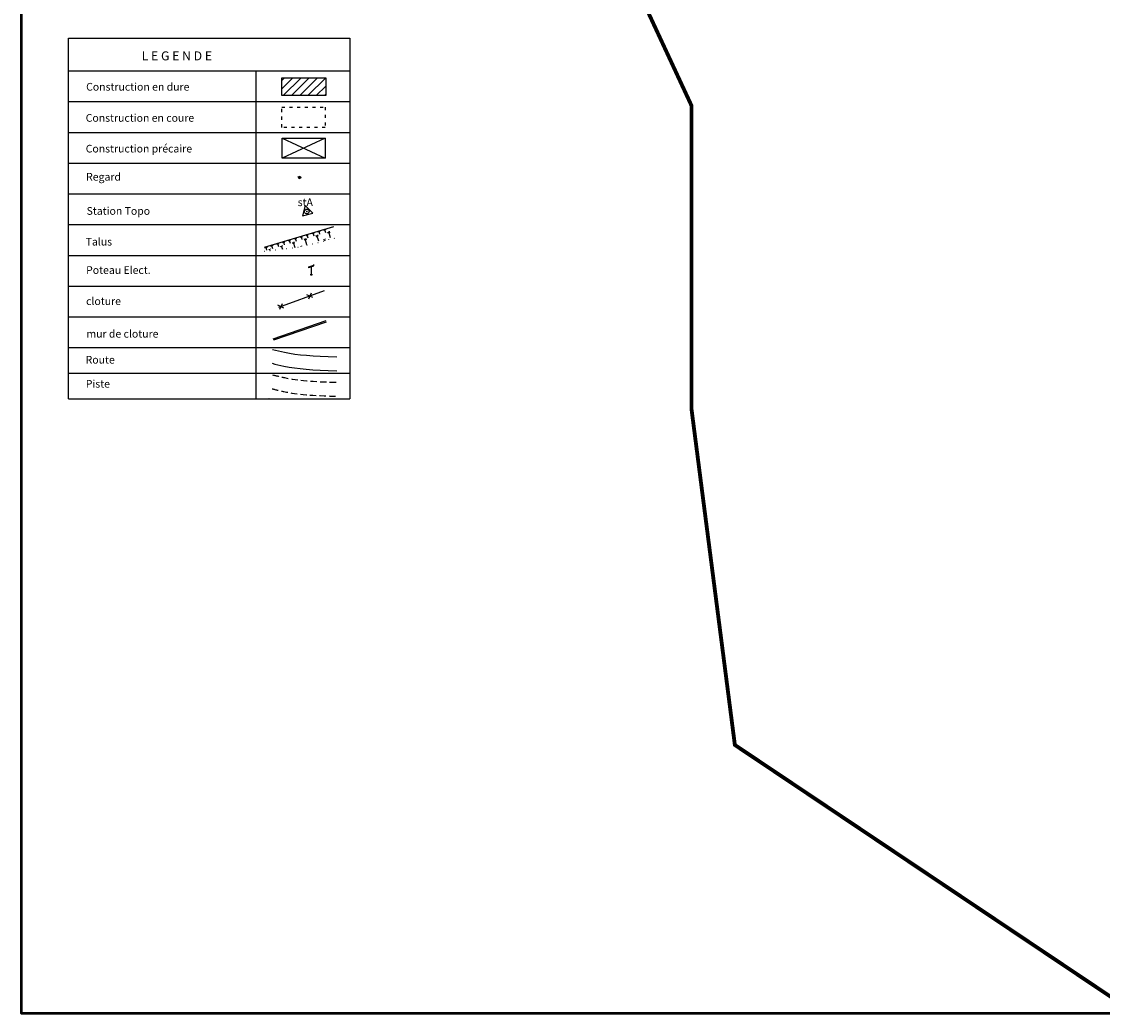
# Model space of a CAD drawing. Units: millimetres. Extents: x 742470 to 745582, y 4076223 to 4077591.
# Drawn here: x 744614 to 745036, y 4076231 to 4076618 of the extents above; entities that cross this region are included whole.
import ezdxf

# ---------------------------------------------------------------- set-up
doc = ezdxf.new("R2010")
doc.units = ezdxf.units.MM
doc.header["$LTSCALE"] = 10
for name, pattern in [('ACAD_ISO03W100', [30, 12, -18]), ('ACAD_ISO07W100', [3, 0, -3]), ('CACHE', [0.375, 0.25, -0.125]), ('CONTINU', [0])]:
    doc.linetypes.add(name, pattern=pattern)
doc.layers.add('bati-equip-ext', color=10, linetype='Continuous', lineweight=50)
doc.layers.add('LIMITE', color=1, linetype='Continuous', lineweight=30)
doc.styles.add('$STANDARD', font='txt')
doc.styles.add('style1', font='verdanai.ttf', dxfattribs={"height": 1.5})
doc.styles.add('style3', font='swisscli.ttf', dxfattribs={"height": 3})
doc.linetypes.add('FENCELINE1', pattern='A,6.35,-2.54,[133,ltypeshp.shx,S=2.54,R=0,X=-2.54,Y=0],-2.54,25.4', length=36.83)
pattern_1 = [(45, (743448.841, 4075783.858), (-1.616446, 1.616446), [])]

# ---------------------------------------------------------------- blocks, each defined once
blk = doc.blocks.new('u004')
at = {"color": 0}
blk.add_lwpolyline([(-0.375, 0.375), (0.375, 0.375), (0.375, -0.375), (-0.375, -0.375), (-0.375, 0.375)], dxfattribs=at)
blk.add_circle((0, 0), 0.263, dxfattribs=at)
blk = doc.blocks.new('e004')
at = {"color": 0}
blk.add_line((0, 2.833108), (0, 0.1875), dxfattribs=at)
for points in [[(-0.822377, 2.353024), (-0.822377, 2.559712), (0.822377, 3.106505), (0.822377, 3.313193)], [(-0.822377, 2.146336), (-0.822377, 2.353024), (0.822377, 2.899817), (0.822377, 3.106505)]]:
    blk.add_lwpolyline(points, dxfattribs=at)
blk.add_circle((0, 0), 0.1875, dxfattribs=at)
blk = doc.blocks.new('GeoCroix')
at = {"color": 0, "linetype": 'ByBlock', "lineweight": -2}
for p, q in [((-0.5, 0.5), (0.5, -0.5)), ((-0.5, -0.5), (0.5, 0.5))]:
    blk.add_line(p, q, dxfattribs=at)
blk = doc.blocks.new('bh0201')
for p, q in [((-0.25, 0), (-0.25, 0.25)), ((0, 0), (0, 1)), ((0.25, 0), (0.25, 0.25))]:
    blk.add_line(p, q)

msp = doc.modelspace()

# ---------------------------------------------------------------- hatches: boundary and pattern name
h = msp.add_hatch()
h.set_pattern_fill('ANSI31', color=256, scale=0.72, style=0)
h.set_pattern_definition(pattern_1)
h.paths.add_polyline_path([(744715.85, 4076596.08), (744715.85, 4076589.1), (744733.04, 4076589.1), (744733.04, 4076596.08)])
h = msp.add_hatch()
h.set_pattern_fill('ANSI31', color=256, scale=0.72, style=0)
h.set_pattern_definition(pattern_1)
h.paths.add_polyline_path([(744715.85, 4076596.08), (744715.85, 4076589.1), (744733.04, 4076589.1), (744733.04, 4076596.08)])

# ---------------------------------------------------------------- linework, layer by layer
at = {"linetype": 'Continuous'}
for p, q in [((744632.59, 4076611.48), (744742.37, 4076611.48)), ((744742.37, 4076611.48), (744742.37, 4076470.73)), ((744632.59, 4076598.73), (744742.37, 4076598.73)), ((744632.59, 4076598.73), (744742.37, 4076598.73)), ((744705.68, 4076598.73), (744705.68, 4076470.73)), ((744632.59, 4076586.73), (744742.37, 4076586.73)), ((744632.59, 4076586.73), (744742.37, 4076586.73)), ((744710.86, 4076470.73), (744710.85, 4076470.73))]:
    msp.add_line(p, q, dxfattribs=at)
for p, q in [((744632.59, 4076470.73), (744632.59, 4076611.48)), ((744632.59, 4076574.73), (744742.37, 4076574.73)), ((744632.59, 4076574.73), (744742.37, 4076574.73)), ((744632.59, 4076562.73), (744742.37, 4076562.73)), ((744632.59, 4076550.73), (744742.37, 4076550.73)), ((744632.59, 4076538.73), (744742.37, 4076538.73)), ((744632.59, 4076538.73), (744742.37, 4076538.73)), ((744632.59, 4076526.73), (744742.37, 4076526.73)), ((744632.59, 4076514.73), (744742.37, 4076514.73)), ((744732.4, 4076512.87), (744714.53, 4076506.35)), ((744632.59, 4076502.73), (744742.37, 4076502.73)), ((744632.59, 4076490.73), (744742.37, 4076490.73)), ((744632.59, 4076480.77), (744742.37, 4076480.77)), ((744632.59, 4076470.73), (744742.37, 4076470.73)), ((744632.59, 4076470.73), (744742.37, 4076470.73))]:
    msp.add_line(p, q)
at = {"linetype": 'FENCELINE1', "ltscale": 3}
for p, q in [((744725.03, 4076546.19, 116.8), (744723.9, 4076542.19, 116.8)), ((744725.03, 4076546.19, 116.8), (744723.9, 4076542.19, 116.8)), ((744723.9, 4076542.19, 116.8), (744727.93, 4076543.21, 116.8)), ((744723.9, 4076542.19, 116.8), (744727.93, 4076543.21, 116.8)), ((744727.93, 4076543.21, 116.8), (744725.03, 4076546.19, 116.8)), ((744727.93, 4076543.21, 116.8), (744725.03, 4076546.19, 116.8))]:
    msp.add_line(p, q, dxfattribs=at)
for points in [[(744715.85, 4076596.08), (744733.04, 4076596.08), (744733.04, 4076589.1), (744715.85, 4076589.1)], [(744715.85, 4076596.08), (744733.04, 4076596.08), (744733.04, 4076589.1), (744715.85, 4076589.1)], [(744716.06, 4076572.52), (744732.76, 4076572.52), (744732.76, 4076564.61), (744716.06, 4076564.61)], [(744716.06, 4076572.52), (744732.76, 4076572.52), (744732.76, 4076564.61), (744716.06, 4076564.61)]]:
    msp.add_lwpolyline(points, close=True)
at = {"linetype": 'ACAD_ISO03W100', "ltscale": 0.01}
msp.add_lwpolyline([(744715.82, 4076584.64), (744732.83, 4076584.64), (744732.83, 4076576.68), (744715.82, 4076576.68)], close=True, dxfattribs=at)
msp.add_lwpolyline([(744715.82, 4076584.64), (744732.83, 4076584.64), (744732.83, 4076576.68), (744715.82, 4076576.68)], close=True, dxfattribs=at)
for points in [[(744716.06, 4076572.52), (744732.76, 4076564.61)], [(744732.76, 4076572.52), (744716.06, 4076564.61)], [(744716.06, 4076572.52), (744732.76, 4076564.61)], [(744732.76, 4076572.52), (744716.06, 4076564.61)], [(744736, 4076537.9), (744708.96, 4076529.74)], [(744736, 4076537.9), (744708.96, 4076529.74)], [(744732.99, 4076501.13), (744712.39, 4076494.02)], [(744733.15, 4076500.68), (744712.55, 4076493.56)]]:
    msp.add_lwpolyline(points)
at = {"linetype": 'ACAD_ISO07W100', "ltscale": 0.07}
msp.add_lwpolyline([(744709.01, 4076528.31), (744723.51, 4076530.15), (744737.87, 4076533.76)], dxfattribs=at)
msp.add_lwpolyline([(744709.01, 4076528.31), (744723.51, 4076530.15), (744737.87, 4076533.76)], dxfattribs=at)
at = {"linetype": 'FENCELINE1', "ltscale": 3}
msp.add_ellipse((744725.62, 4076543.86, 116.8), major_axis=(-0.625, 0.625), ratio=1, start_param=4.176803283484055, end_param=10.45998859066364, dxfattribs=at)
msp.add_ellipse((744725.62, 4076543.86, 116.8), major_axis=(-0.625, 0.625), ratio=1, start_param=4.176803283484055, end_param=10.45998859066364, dxfattribs=at)
for points, knots in [([(744712.28, 4076490.04, 240), (744713.8, 4076489.65, 240), (744720.71, 4076487.92, 240), (744727.83, 4076487.41, 240), (744737.32, 4076487.13, 240)], [0, 0, 0, 0, 3.912807, 17.802222, 17.802222, 17.802222, 17.802222]), ([(744712.06, 4076484.6, 240), (744713.58, 4076484.22, 240), (744720.54, 4076482.47, 240), (744727.72, 4076481.98, 240), (744737.36, 4076481.69, 240)], [0, 0, 0, 0, 3.912807, 17.927143, 17.927143, 17.927143, 17.927143])]:
    msp.add_open_spline(points, degree=3, knots=knots)
at = {"linetype": 'CACHE'}
for points, knots in [([(744712.28, 4076480.08, 240), (744713.8, 4076479.7, 240), (744720.73, 4076477.96, 240), (744727.86, 4076477.46, 240), (744737.39, 4076477.17, 240)], [0, 0, 0, 0, 3.912807, 17.837384, 17.837384, 17.837384, 17.837384]), ([(744712.06, 4076474.65, 240), (744713.58, 4076474.27, 240), (744720.56, 4076472.51, 240), (744727.74, 4076472.02, 240), (744737.43, 4076471.74, 240)], [0, 0, 0, 0, 3.912807, 17.962043, 17.962043, 17.962043, 17.962043])]:
    msp.add_open_spline(points, degree=3, knots=knots, dxfattribs=at)
msp.add_point((744725.62, 4076543.86))
msp.add_point((744725.62, 4076543.86))
at = {"layer": 'bati-equip-ext', "linetype": 'CONTINU'}
msp.add_lwpolyline([(744614.24, 4077536.72), (745565.45, 4077536.72), (745565.45, 4076230.83), (744614.24, 4076230.83)], close=True, dxfattribs=at)
at = {"layer": 'LIMITE', "color": 1, "linetype": 'CACHE', "ltscale": 10, "const_width": 1.5, "elevation": 8.23}
msp.add_lwpolyline([(744683.52, 4076856), (744783.42, 4076749.7), (744825.04, 4076694.55), (744875.86, 4076585.18), (744875.86, 4076466.73), (744892.8, 4076335.6), (744892.8, 4076335.6), (745046.61, 4076232.6)], dxfattribs=at)

# ---------------------------------------------------------------- block references
at = {"rotation": 23.2479286111365}
msp.add_blockref('u004', (744722.79, 4076557.15), dxfattribs=at)
msp.add_blockref('u004', (744722.79, 4076557.15), dxfattribs=at)
for name, p, xscale, yscale, zscale, rotation in [('bh0201', (744723.37, 4076534.09), 1.200000000028215, 1.200000000028215, 1.200000000028215, 196.7894232560833), ('bh0201', (744723.37, 4076534.09), 1.200000000028215, 1.200000000028215, 1.200000000028215, 196.7894232560833), ('bh0201', (744725.66, 4076534.78), 1.200000000028215, 1.200000000028215, 1.200000000028215, 196.7894232560833), ('bh0201', (744725.66, 4076534.78), 1.200000000028215, 1.200000000028215, 1.200000000028215, 196.7894232560833), ('bh0201', (744727.96, 4076535.47), 1.200000000028215, 1.200000000028215, 1.200000000028215, 196.7894232560833), ('bh0201', (744727.96, 4076535.47), 1.200000000028215, 1.200000000028215, 1.200000000028215, 196.7894232560833), ('bh0201', (744729.46, 4076534.67), 1.200000000028215, 2.399999999906868, 1.200000000028215, 196.7894232560833), ('bh0201', (744729.46, 4076534.67), 1.200000000028215, 2.399999999906868, 1.200000000028215, 196.7894232560833), ('bh0201', (744730.26, 4076536.17), 1.200000000028215, 1.200000000028215, 1.200000000028215, 196.7894232560833), ('bh0201', (744730.26, 4076536.17), 1.200000000028215, 1.200000000028215, 1.200000000028215, 196.7894232560833), ('bh0201', (744732.56, 4076536.86), 1.200000000028215, 1.200000000028215, 1.200000000028215, 196.7894232560833), ('bh0201', (744732.56, 4076536.86), 1.200000000028215, 1.200000000028215, 1.200000000028215, 196.7894232560833), ('bh0201', (744734.05, 4076536.06), 1.200000000028215, 2.399999999906868, 1.200000000028215, 196.7894232560833), ('bh0201', (744734.05, 4076536.06), 1.200000000028215, 2.399999999906868, 1.200000000028215, 196.7894232560833), ('bh0201', (744709.58, 4076529.93), 1.200000000028215, 1.200000000028215, 1.200000000028215, 196.7894232560833), ('bh0201', (744709.58, 4076529.93), 1.200000000028215, 1.200000000028215, 1.200000000028215, 196.7894232560833), ('bh0201', (744711.88, 4076530.62), 1.200000000028215, 1.200000000028215, 1.200000000028215, 196.7894232560833), ('bh0201', (744711.88, 4076530.62), 1.200000000028215, 1.200000000028215, 1.200000000028215, 196.7894232560833), ('bh0201', (744714.18, 4076531.32), 1.200000000028215, 1.200000000028215, 1.200000000028215, 196.7894232560833), ('bh0201', (744714.18, 4076531.32), 1.200000000028215, 1.200000000028215, 1.200000000028215, 196.7894232560833), ('bh0201', (744715.67, 4076530.51), 1.200000000028215, 1.368504974525422, 1.200000000028215, 196.7894232560833), ('bh0201', (744715.67, 4076530.51), 1.200000000028215, 1.368504974525422, 1.200000000028215, 196.7894232560833), ('bh0201', (744716.47, 4076532.01), 1.200000000028215, 1.200000000028215, 1.200000000028215, 196.7894232560833), ('bh0201', (744716.47, 4076532.01), 1.200000000028215, 1.200000000028215, 1.200000000028215, 196.7894232560833), ('bh0201', (744718.77, 4076532.7), 1.200000000028215, 1.200000000028215, 1.200000000028215, 196.7894232560833), ('bh0201', (744718.77, 4076532.7), 1.200000000028215, 1.200000000028215, 1.200000000028215, 196.7894232560833), ('bh0201', (744720.27, 4076531.9), 1.200000000028215, 2.177987158764154, 1.200000000028215, 196.7894232560833), ('bh0201', (744720.27, 4076531.9), 1.200000000028215, 2.177987158764154, 1.200000000028215, 196.7894232560833), ('bh0201', (744721.07, 4076533.4), 1.200000000028215, 1.200000000028215, 1.200000000028215, 196.7894232560833), ('bh0201', (744721.07, 4076533.4), 1.200000000028215, 1.200000000028215, 1.200000000028215, 196.7894232560833), ('bh0201', (744723.26, 4076530.3), 1.200000000028215, 0.1827282505109906, 1.200000000028215, 196.7894232560833), ('bh0201', (744723.26, 4076530.3), 1.200000000028215, 0.1827282505109906, 1.200000000028215, 196.7894232560833), ('bh0201', (744724.86, 4076533.29), 1.200000000028215, 2.399999999906868, 1.200000000028215, 196.7894232560833), ('bh0201', (744724.86, 4076533.29), 1.200000000028215, 2.399999999906868, 1.200000000028215, 196.7894232560833), ('bh0201', (744732.45, 4076533.07), 1.200000000028215, 0.6542781270109117, 1.200000000028215, 196.7894232560833), ('bh0201', (744732.45, 4076533.07), 1.200000000028215, 0.6542781270109117, 1.200000000028215, 196.7894232560833), ('bh0201', (744711.08, 4076529.13), 1.200000000028215, 0.55902279028669, 1.200000000028215, 196.7894232560833), ('bh0201', (744711.08, 4076529.13), 1.200000000028215, 0.55902279028669, 1.200000000028215, 196.7894232560833), ('GeoCroix', (744726.77, 4076510.81), 1.799999999990578, 1.799999999990578, 1.799999999990578, 200.0145898615477), ('GeoCroix', (744715.49, 4076506.7), 1.799999999990578, 1.799999999990578, 1.799999999990578, 200.0145898615477)]:
    msp.add_blockref(name, p, dxfattribs=dict(xscale=xscale, yscale=yscale, zscale=zscale, rotation=rotation))
at = {"xscale": 1.199999999953434, "yscale": 1.199999999953434, "zscale": 1.199999999953434}
msp.add_blockref('e004', (744727.38, 4076519.22), dxfattribs=at)
msp.add_blockref('e004', (744727.38, 4076519.22), dxfattribs=at)

# ---------------------------------------------------------------- texts
for s, height, style, p in [('L E G E N D E', 3.5, 'style1', (744661.14, 4076602.85)), ('Construction en dure', 3, 'style3', (744639.44, 4076591.03)), ('Construction en coure', 3, 'style3', (744639.28, 4076578.89, 120)), ('Construction précaire', 3, 'style3', (744639.28, 4076566.89, 120)), ('Regard', 3, 'style3', (744639.43, 4076555.9)), ('Station Topo', 3, 'style3', (744639.62, 4076542.57)), ('Talus', 3, 'style3', (744639.25, 4076530.57)), ('Poteau Elect.', 3, 'style3', (744639.44, 4076519.49)), ('cloture', 3, 'style3', (744639.43, 4076507.36)), ('mur de cloture', 3, 'style3', (744639.56, 4076494.62)), ('Route ', 3, 'style3', (744639.25, 4076484.48)), ('Piste', 3, 'style3', (744639.31, 4076475.09))]:
    msp.add_text(s, height=height, dxfattribs=dict(style=style)).set_placement(p)
at = {"linetype": 'FENCELINE1', "ltscale": 3, "style": '$STANDARD'}
msp.add_text('stA', height=3, dxfattribs=at).set_placement((744722.06, 4076545.96, 116.8))
msp.add_text('stA', height=3, dxfattribs=at).set_placement((744722.06, 4076545.96, 116.8))

doc.saveas('drawing.dxf')
